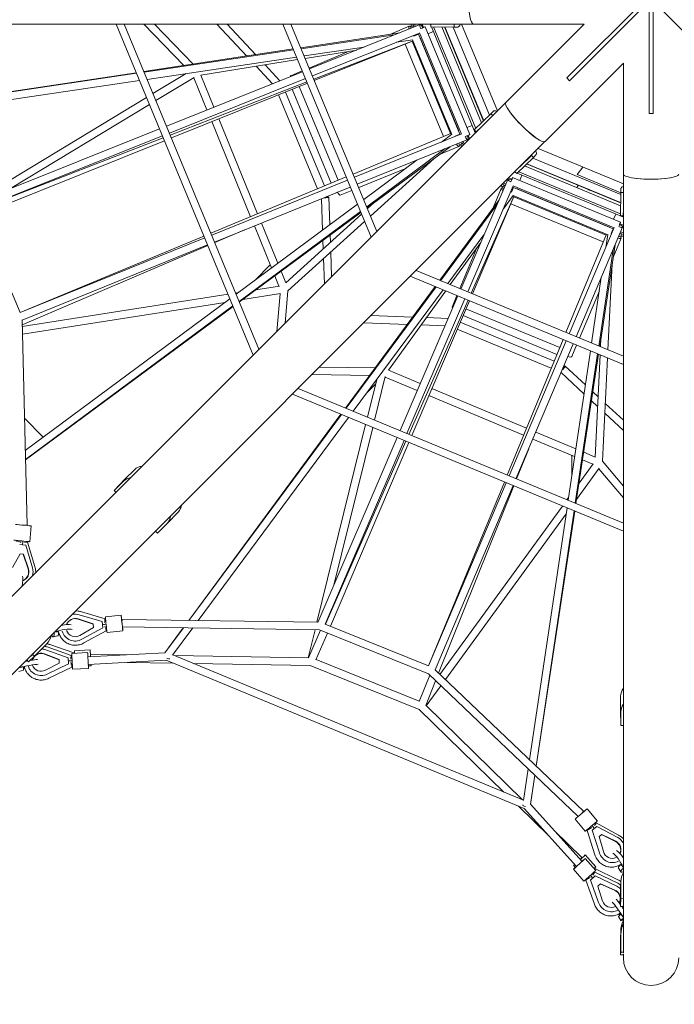
# Model space of a CAD drawing. Units: millimetres. Extents: x -4802 to 4802, y -4802 to 4802.
# Drawn here: x -1592 to 59, y -2542 to -59 of the extents above; entities that cross this region are included whole.
import ezdxf

# ---------------------------------------------------------------- set-up
doc = ezdxf.new("R2010")
doc.units = ezdxf.units.MM
doc.header["$LTSCALE"] = 20
doc.linetypes.add('HIDDEN', pattern=[9.525, 6.35, -3.175])
doc.layers.add('2d', color=230, linetype='Continuous')
doc.layers.add('EN-Safetyzone', color=93, linetype='HIDDEN')

msp = doc.modelspace()

# ---------------------------------------------------------------- linework, layer by layer
at = {"layer": '2d', "lineweight": 0}
for p, q in [((-5, 295.6), (-5, -295.6)), ((5, 295.6), (5, -295.6)), ((-7.1, 0), (-212.6, -205.5)), ((-5, -12.1), (-205.5, -212.6)), ((5, -12.1), (205.5, -212.6)), ((-168.6, -69.9), (-2296.2, -69.9)), ((-1658.6, -1559.9), (-168.6, -69.9)), ((-1349.1, -69.9), (-1003.4, -904.6)), ((-1328.5, -69.9), (-988.8, -890)), ((-1278.9, -69.9), (-1178.1, -174.1)), ((-1252.5, -69.9), (-1155.1, -170.6)), ((-1095, -69.9), (-1020.1, -150.2)), ((-1069.1, -69.9), (-997.3, -146.8)), ((-928.6, -69.9), (-706, -607.2)), ((-908.1, -69.9), (-691.5, -592.7)), ((-582.1, -71.1), (-861.3, -182.8)), ((-604.9, -75), (-604.9, -69.9)), ((-600.5, -69.9), (-597.4, -77.3)), ((-596.5, -69.9), (-594, -75.9)), ((-577.5, -69.9), (-574, -78.1)), ((-556.9, -69.9), (-555.4, -73.6)), ((-555.4, -76.5), (-555.3, -69.9)), ((-538, -69.9), (-496.7, -70.5)), ((-496.8, -77.4), (-496.7, -70.5)), ((-387.4, -288.6), (-478, -69.9)), ((-883.3, -129.5), (-633.9, -91.9)), ((-647, -97.1), (-882.3, -132.1)), ((-583.8, -92.3), (-854, -200.3)), ((-610, -75.3), (-658.8, -95.6)), ((-598.3, -75), (-604.9, -75)), ((-586.3, -95.3), (-598.2, -100.2)), ((-481.9, -347.4), (-586.3, -95.3)), ((-478.2, -347.2), (-583.9, -91.9)), ((-457.1, -348.4), (-569.8, -76.3)), ((-549.1, -88.6), (-562.4, -94.1)), ((-555.4, -76.5), (-496.8, -77.4)), ((-554.1, -76.5), (-443.2, -344.4)), ((-548.7, -76.6), (-442.3, -333.3)), ((-528, -76.9), (-427.7, -319.1)), ((-520.9, -77), (-422.7, -314.2)), ((-520, -77), (-422, -313.6)), ((-499.3, -77.3), (-407.3, -299.3)), ((-486.9, -77.4), (-496.8, -77.4)), ((-850.4, -208.9), (-600.1, -111.8)), ((-600, -112.1), (-849.2, -212)), ((-601.1, -109.5), (-642, -115.5)), ((-619.8, -120), (-523.3, -353.2)), ((-602.2, -112.9), (-505.7, -345.9)), ((-502.2, -348.1), (-601.2, -109.1)), ((-582.4, -104.9), (-581.3, -104.5)), ((-582, -104.8), (-582.3, -105)), ((-582, -104.7), (-485.6, -337.5)), ((-1279, -189.3), (-902.7, -132.5)), ((-901.6, -135), (-1278.4, -191)), ((-723.5, -127.7), (-874.8, -150.2)), ((-872.3, -156.2), (-742.4, -135.2)), ((-761, -138.2), (-862.2, -180.5)), ((-894.2, -153.1), (-1270.9, -209.1)), ((-1135.3, -198.6), (-891.6, -159.3)), ((-973.3, -172.5), (-935.9, -212.6)), ((-69.9, -168.6), (-267.4, -366.2)), ((-69.9, -2275.8), (-69.9, -168.6)), ((-1937.3, -288.8), (-1298.4, -192.3)), ((-1297.7, -193.9), (-1937.1, -289)), ((-1256.1, -244.8), (-1172.8, -194.5)), ((-878.9, -189.8), (-1222, -327)), ((-1135.3, -198.6), (-1102.4, -279.2)), ((-995.9, -176.1), (-954.8, -220.2)), ((-879.8, -187.8), (-908.7, -199.9)), ((-1290.2, -212), (-1920.8, -305.8)), ((-1248.7, -262.6), (-1152.2, -204.3)), ((-871.7, -207.4), (-1214.7, -344.6)), ((-1212.7, -349.6), (-868.2, -215.8)), ((-866.8, -219.1), (-1209.7, -356.7)), ((-1153.3, -204.9), (-1120, -286.2)), ((-205.5, -212.6), (-212.6, -205.5)), ((-939.3, -248.2), (-841, -485.4)), ((-921.6, -241.1), (-823.5, -478.1)), ((-904.7, -234.3), (-806.6, -471.1)), ((-887.1, -227.2), (-789.1, -463.8)), ((-1712.3, -520.6), (-1272.5, -254.8)), ((-1615.7, -484.4), (-1265.1, -272.5)), ((-445.8, -336.6), (-403.8, -295.8)), ((-403.8, -295.8), (-396.6, -288.9)), ((-399.3, -300.5), (-403.8, -295.8)), ((5, -295.6), (-5, -295.6)), ((-1107.9, -315.8), (-1009.9, -555.7)), ((-1090.3, -308.8), (-992.4, -548.4)), ((-1239.7, -334.1), (-1710.7, -522.4)), ((-503.5, -344.9), (-751.4, -448.1)), ((-748.1, -456.1), (-478.3, -346.9)), ((-493.8, -352.3), (-481.9, -347.4)), ((-484.9, -337.2), (-486, -337.6)), ((-464.5, -330.7), (-451.1, -325.2)), ((-440.8, -341.7), (-445.8, -336.6)), ((-445.1, -339.7), (-441.8, -343)), ((-440.8, -341.7), (-429.2, -330.4)), ((-1232.4, -351.6), (-1700.8, -538.9)), ((-1700.4, -538.9), (-1230.4, -356.4)), ((-1227.4, -363.8), (-1695.1, -551.4)), ((-267.5, -366.3), (-1574.3, -1673.1)), ((-740.8, -473.7), (-462.3, -360.9)), ((-528.5, -367.2), (-502.3, -347.8)), ((-480.8, -374.7), (-476.1, -370)), ((-477.4, -367), (-474, -375.2)), ((-474, -365.6), (-471.2, -372.4)), ((-461.3, -350.2), (-457.7, -358.9)), ((-267.4, -366.2), (-267.5, -366.3)), ((-267.5, -366.3), (-267.5, -366.3)), ((-717.2, -530.6), (-519.1, -383.9)), ((-507, -379), (-716.1, -533.2)), ((-533.4, -398.4), (-484.5, -378.3)), ((-477.1, -378.4), (-480.8, -374.7)), ((-69.9, -472.8), (-284.9, -383.7)), ((-724.7, -512.6), (-589.5, -412.4)), ((-547.2, -408.6), (-707.5, -553.9)), ((-338.6, -446.8), (-296.6, -406)), ((-331.1, -429.8), (-301.4, -401.1)), ((-313, -422), (-76.7, -519.9)), ((-296.6, -406), (-301.4, -401.1)), ((-298.2, -407.6), (-76.4, -499.5)), ((-289.6, -399), (-296.6, -406)), ((-737.2, -482.3), (-617.1, -432.9)), ((-344.2, -443), (-341, -444.3)), ((-338.6, -446.8), (-343.3, -442)), ((-337.5, -445.8), (-69.9, -556.7)), ((-333.6, -442), (-77.1, -548.2)), ((-318.8, -427.6), (-76.8, -527.8)), ((-313.7, -422.6), (-76.7, -520.8)), ((-186.4, -449.4), (-172, -430.4)), ((-768.9, -455.4), (-1110.1, -597.3)), ((-1108.1, -602), (-765.7, -463.2)), ((-361.4, -461.6), (-479.9, -738)), ((-372.2, -471), (-366.4, -473.4)), ((-358.8, -457.6), (-350.8, -460.9)), ((-77, -569.4), (-349, -456.6)), ((-325.6, -450.7), (-331.1, -464)), ((-76.3, -495), (-186.4, -449.4)), ((-1100.9, -619.5), (-758.4, -480.8)), ((-796.3, -496.1), (-796.2, -496.3)), ((-796.2, -496.3), (-790.4, -493.9)), ((-783.8, -501.4), (-754.8, -489.5)), ((-347.6, -477.8), (-462.3, -745.3)), ((-378.2, -484.3), (-398.3, -533.2)), ((-374.7, -480.8), (-378.4, -477.1)), ((-375, -473.8), (-367.9, -476.8)), ((-369.9, -476), (-374.7, -480.8)), ((-347.3, -481.8), (-352.2, -493.6)), ((-92.7, -583.4), (-348, -477.6)), ((-95.3, -586.1), (-347.3, -481.8)), ((-337.7, -485.7), (-337.3, -484.6)), ((-337.6, -485.3), (-104.8, -581.7)), ((-337.5, -485.4), (-337.6, -485.7)), ((-187.4, -482), (-183.6, -476.5)), ((-77.2, -553.3), (-76.3, -494.7)), ((-76.3, -494.7), (-76.1, -484.7)), ((-69.9, -494.8), (-76.3, -494.7)), ((-831.4, -510.4), (-828.6, -589.6)), ((-812.5, -506.1), (-810.1, -575.8)), ((-699, -520.5), (-715.3, -535.3)), ((-533.1, -715.9), (-383.4, -512.9)), ((-453.7, -748.8), (-345.4, -503.1)), ((-345.1, -503.2), (-450.6, -750.1)), ((-347.7, -502.1), (-372.4, -535.4)), ((-109.1, -601), (-348, -502)), ((-346.1, -505.4), (-113.1, -601.9)), ((-1700.4, -538.8), (-1590.8, -797.4)), ((-1046.4, -751), (-740.4, -524.2)), ((-1038.9, -769.1), (-732.9, -542.3)), ((-731.9, -544.8), (-1038.2, -770.7)), ((-388.9, -525.9), (-530.6, -717)), ((-353.5, -522.9), (-120.4, -619.4)), ((-70.1, -553.4), (-69.9, -537.1)), ((-730.2, -548.9), (-921.4, -722.1)), ((-722.5, -567.5), (-916, -742.9)), ((-88.9, -548.8), (-94.5, -562.1)), ((-70.1, -553.4), (-77.2, -553.3)), ((-74.1, -554.9), (-69.9, -554.9)), ((-1100.3, -621), (-1025, -588.8)), ((-1000.5, -578.8), (-957.2, -684.8)), ((-982.8, -571.7), (-941.4, -673.1)), ((-206.5, -851.2), (-93.1, -583.2)), ((-189, -858.5), (-71.8, -581.8)), ((-104.5, -581), (-105, -582.1)), ((-100.2, -598), (-95.3, -586.1)), ((-78.7, -573.6), (-69.9, -577.2)), ((-76.7, -593.4), (-69.9, -596.2)), ((-1591.1, -797.6), (-1125.7, -609.1)), ((-1127.6, -604.6), (-1590.8, -797.4)), ((-827.7, -615.5), (-827, -636.5)), ((-809.2, -601.8), (-808.5, -619.8)), ((-421.4, -601.6), (-512.5, -724.5)), ((-506.5, -727), (-429.4, -620.3)), ((-112.2, -599.7), (-214.6, -847.9)), ((-114.2, -633.1), (-109.4, -600.9)), ((-95.5, -658.6), (-75.2, -609.8)), ((-78.2, -596.8), (-69.9, -600.2)), ((-75, -604.9), (-75, -598.1)), ((-69.9, -604.9), (-75, -604.9)), ((-1586.4, -816.2), (-1118.5, -626.6)), ((-1585.9, -828.5), (-1117.7, -628.4)), ((-807.7, -644.7), (-805.5, -706.7)), ((-440.4, -635.6), (-482.2, -737)), ((-132, -882.1), (-95.7, -638.3)), ((-90.6, -626.2), (-129.5, -883.1)), ((-826.1, -661.4), (-823.9, -725.1)), ((-997.7, -714.9), (-960.2, -677.4)), ((-933.2, -693.3), (-921.4, -722.1)), ((-592.5, -691.3), (-69.9, -907.8)), ((-98.1, -675.5), (-108.7, -891.7)), ((-949, -704.9), (-938.3, -730.9)), ((-607.1, -705.9), (-69.9, -928.4)), ((-150.1, -874.6), (-125.4, -708.2)), ((-936.9, -730.7), (-996.7, -740.1)), ((-916, -742.9), (-923.1, -824.3)), ((-770.8, -1038.2), (-544.7, -731.7)), ((-542.2, -732.7), (-769.1, -1038.9)), ((-524.1, -740.2), (-751, -1046.4)), ((-662.4, -943), (-517.9, -742.8)), ((-180.4, -862), (-130.4, -742.2)), ((-1066.9, -751.2), (-1585.8, -832.8)), ((-1578.3, -1145.1), (-1062.2, -762.6)), ((-1041.3, -747.1), (-1047.6, -748.1)), ((-934.2, -749.5), (-1029.9, -764.6)), ((-935.7, -749.8), (-944, -845.2)), ((-487.4, -755.5), (-633.1, -1095.3)), ((-469.8, -762.7), (-615.5, -1102.5)), ((-610.5, -1104.6), (-461.4, -766.2)), ((-458.1, -767.6), (-603.4, -1107.5)), ((-489.4, -754.6), (-501.3, -783.6)), ((-1074.2, -771.6), (-1585.4, -852)), ((-1577.7, -1168.3), (-1054.7, -780.7)), ((-1054, -782.3), (-1577.7, -1168.6)), ((-466.7, -787.7), (-230.2, -885.6)), ((-1586.2, -816.1), (-1573.7, -1333.9)), ((-706.4, -805.1), (-601.6, -808.8)), ((-566.4, -810), (-511.6, -812)), ((-474.1, -805.1), (-237.4, -903.2)), ((-724.7, -823.5), (-615.3, -827.3)), ((-579.8, -828.6), (-519.6, -830.7)), ((-488.8, -839.4), (-251.6, -937.6)), ((-481.3, -821.9), (-244.3, -920.1)), ((-221.8, -865.5), (-362.7, -1207.2)), ((-358.1, -1209.1), (-214, -868.7)), ((-126.3, -862.1), (-127.4, -884)), ((-340.6, -1216.4), (-196.4, -876)), ((-209.1, -1270.9), (-153, -894)), ((-199.8, -908.5), (-187.7, -879.6)), ((-212.3, -913.6), (-212.2, -913.6)), ((-212.2, -913.6), (-209.8, -907.9)), ((-191, -1278.4), (-134.9, -901.5)), ((-132.4, -902.5), (-189.3, -1279.1)), ((-128.3, -904.2), (-141, -1161.9)), ((-109.7, -911.9), (-122.5, -1172.6)), ((-836.1, -934.8), (-696.3, -937.2)), ((-662.4, -943), (-582.2, -976.6)), ((-224.3, -942.2), (-219.4, -930.4)), ((-219.4, -930.4), (-219.4, -930.4)), ((-216.6, -932.2), (-165.7, -979.6)), ((-854.8, -953.5), (-710.1, -956)), ((-715.2, -1061.2), (-691.9, -966.6)), ((-697.4, -1068.6), (-670.4, -958.9)), ((-670.7, -960.1), (-589.7, -994.1)), ((-227.1, -948.4), (-169.1, -1002.4)), ((-890, -988.8), (-69.9, -1328.5)), ((-694.5, -977.4), (-715.1, -998)), ((-552.7, -989), (-314.1, -1089.2)), ((-904.6, -1003.4), (-69.9, -1349.1)), ((-560.2, -1006.5), (-321.3, -1106.8)), ((-146.7, -997.4), (-133.5, -1009.7)), ((-150.2, -1020.1), (-134.7, -1034.5)), ((-115.3, -1026.6), (-69.9, -1069)), ((-1532.9, -1111.4), (-1580.2, -1064.1)), ((-1165.8, -1573.8), (-782.4, -1054)), ((-780.8, -1054.6), (-1165.5, -1573.8)), ((-762.7, -1062.1), (-1142.1, -1574.2)), ((-116.6, -1051.5), (-69.9, -1095)), ((-842.8, -1578.6), (-719.8, -1079.9)), ((-800.1, -1484.8), (-702, -1087.2)), ((-640.5, -1112.7), (-840.4, -1578.8)), ((-298.2, -1116.5), (-192.7, -1160.8)), ((-290.8, -1099), (-189.8, -1141.4)), ((-623, -1120), (-821.7, -1583.5)), ((-821.4, -1583.1), (-618.2, -1122)), ((-610.9, -1125), (-808.8, -1588.2)), ((-339.1, -1217), (-308.6, -1140.8)), ((-200, -1210), (-200, -1157.7)), ((-169.8, -1149.8), (-141, -1161.9)), ((-130.6, -1190.3), (-187.7, -1268.6)), ((-145.9, -1178.9), (-181.6, -1227.9)), ((-172.7, -1169.2), (-146.7, -1180.1)), ((-131.5, -1191.5), (-69.9, -1264.9)), ((-122.5, -1172.6), (-69.9, -1235.3)), ((-1326.7, -1217.6), (-1302.1, -1193.4)), ((-1326.7, -1217.6), (-1354.2, -1246.4)), ((-1354.2, -1246.4), (-1329.6, -1222.1)), ((-370, -1224.8), (-561.2, -1688.4)), ((-561.2, -1688.8), (-365.5, -1226.6)), ((-544.8, -1698.6), (-348, -1233.9)), ((-535.7, -1707), (-346.2, -1234.6)), ((-1349.6, -1250.8), (-1354.2, -1246.4)), ((-208.1, -1264.3), (-212, -1269.7)), ((-223.5, -1285.5), (-532.6, -1710)), ((-306.4, -1925.5), (-211.9, -1290.2)), ((-1192.7, -1301.1), (-1220.2, -1329.8)), ((-214.1, -1304.9), (-518.7, -1723.2)), ((-289.6, -1941.5), (-193.8, -1297.7)), ((-192.2, -1298.4), (-289.4, -1941.7)), ((-1566.9, -1375.4), (-1563.1, -1335.5)), ((-1220.2, -1329.8), (-1244.5, -1354)), ((-1248.2, -1347.9), (-1249.4, -1349.2)), ((-1244.5, -1354), (-1249.4, -1349.2)), ((-1577, -1383.8), (-1592.3, -1382.4)), ((-1584.6, -1378.2), (-1584.2, -1373.7)), ((-1577, -1383.8), (-1577.1, -1383.8)), ((-1559.9, -1441.1), (-1577, -1383.8)), ((-1572, -1374.9), (-1572.2, -1376.4)), ((-1572.2, -1376.4), (-1553.8, -1438.1)), ((-1610.2, -1440.3), (-1591, -1406)), ((-1591, -1406), (-1582.6, -1406.8)), ((-1583.5, -1406.7), (-1571, -1444)), ((-1582.6, -1406.8), (-1570.1, -1444)), ((-1384.4, -1576.7), (-1442, -1559.8)), ((-1377.1, -1570), (-1439.1, -1551.8)), ((-1376.2, -1564.9), (-1336.4, -1560.6)), ((-1444.7, -1570.3), (-1407.2, -1582.8)), ((-1444.7, -1570.6), (-1407.2, -1583.1)), ((-1407.2, -1582.8), (-1406.3, -1591.5)), ((-1382.6, -1592.5), (-1384.4, -1576.7)), ((-1384.4, -1576.7), (-1384.3, -1576.8)), ((-1378.6, -1584.3), (-1374.2, -1583.8)), ((-1375.7, -1569.9), (-1377.1, -1570)), ((-1334.1, -1571.3), (-840.3, -1578.6)), ((-821.5, -1583.1), (-561.1, -1688.5)), ((-1496.2, -1613.1), (-1507.5, -1615.7)), ((-1406.3, -1591.5), (-1440.3, -1611.8)), ((-1435.4, -1621.5), (-1382.6, -1592.5)), ((-1373.9, -1599.8), (-1430.6, -1630.9)), ((-1382.6, -1592.5), (-1382.6, -1592.6)), ((-1372.5, -1599.7), (-1373.9, -1599.8)), ((-1371.9, -1604.7), (-1332.1, -1600.3)), ((-1333.2, -1590.3), (-836, -1597.7)), ((-1179.4, -1592.6), (-1226.3, -1655.9)), ((-1226.2, -1655.7), (-1179.6, -1592.6)), ((-1156, -1593), (-1206.9, -1661.6)), ((-864.8, -1668.2), (-847.4, -1597.5)), ((-833.9, -1598.6), (-863.8, -1668.5)), ((-816.3, -1605.7), (-845.2, -1673.3)), ((-836, -1597.7), (-561.2, -1708.9)), ((-1524.5, -1633.9), (-1555, -1664.4)), ((-1455.7, -1655.8), (-1516.6, -1634.7)), ((-1570.4, -1669.2), (-1559.9, -1659.5)), ((-1555, -1664.4), (-1559.9, -1659.5)), ((-1529.6, -1658.4), (-1492.8, -1672.8)), ((-1529.5, -1658.9), (-1492.8, -1673.3)), ((-1469.6, -1668), (-1526.3, -1648.1)), ((-1462.1, -1662.4), (-1523, -1640.9)), ((-1460.6, -1662.3), (-1462.1, -1662.4)), ((-1460.8, -1657.2), (-1420.9, -1655.1)), ((-1454.2, -1655.7), (-1455.7, -1655.8)), ((-1454.4, -1650.6), (-1414.5, -1648.4)), ((-1420.3, -1666), (-1226.2, -1655.7)), ((-1321.2, -1660.8), (-1413.2, -1659.3)), ((-1206.3, -1660.9), (-321.6, -2027.4)), ((-864.2, -1668.2), (-1201.9, -1662.7)), ((-1574.5, -1673.3), (-1658.4, -1757.2)), ((-1569.8, -1678), (-1574.5, -1673.3)), ((-1569.8, -1678), (-1555, -1664.4)), ((-1492.3, -1681.5), (-1527.4, -1699.7)), ((-1523, -1709.6), (-1468.8, -1683.8)), ((-1492.8, -1672.8), (-1492.3, -1681.5)), ((-1468.8, -1683.8), (-1469.6, -1668)), ((-1469.6, -1668), (-1469.6, -1668.1)), ((-1468.8, -1683.8), (-1468.8, -1683.9)), ((-1464.3, -1675.9), (-1459.9, -1675.6)), ((-1419.3, -1685), (-1222.9, -1674.6)), ((-1419.1, -1688.7), (-1412.3, -1688.4)), ((-1205.9, -1681.6), (-1320.9, -1679.8)), ((-1222.9, -1674.6), (-319.6, -2048.7)), ((-859.4, -1687.3), (-1154.2, -1682.5)), ((-584.6, -1798.4), (-859.4, -1687.3)), ((-584.6, -1778), (-844.9, -1672.6)), ((-1582.6, -1699.7), (-1594.3, -1702.7)), ((-1579.6, -1694.1), (-1582.7, -1694.9)), ((-1460.5, -1692.2), (-1518.8, -1719.9)), ((-1459, -1692.1), (-1460.5, -1692.2)), ((-1458.7, -1697.2), (-1418.8, -1695.1)), ((-584.9, -1778.6), (-558.1, -1711.9)), ((-561.2, -1708.9), (-183.8, -2068.5)), ((-544.7, -1698.4), (-169.7, -2055.7)), ((-568.3, -1788.3), (-543.3, -1726)), ((-530, -1738.7), (-566.8, -1789.3)), ((-77.1, -1799.1), (-76.9, -1764.6)), ((-371.1, -2006.8), (-584.6, -1798.4)), ((-323.8, -2026.4), (-567.3, -1788.8)), ((-77.1, -1799.1), (-76.2, -1838.8)), ((-76.2, -1838.8), (-76, -1804.3)), ((-69.9, -1838.8), (-76.2, -1838.8)), ((-321.7, -2028.3), (-309.9, -1948.4)), ((-304, -2037.9), (-293, -1964.5)), ((-292.9, -1964.6), (-303.9, -2037.8)), ((-257.9, -2117.4), (-334.5, -2042.6)), ((-319.6, -2048.7), (-188.2, -2194.8)), ((-303.9, -2037.8), (-174.1, -2182.1)), ((-135.3, -2080.3), (-160.9, -2049.5)), ((-166.1, -2105.8), (-191.7, -2075)), ((-139.3, -2083.6), (-138.3, -2084.8)), ((-138.3, -2084.8), (-81.7, -2115.4)), ((-174.1, -2172.5), (-244.2, -2104.2)), ((-162.2, -2102.5), (-161.2, -2103.7)), ((-161.2, -2103.7), (-141.5, -2165)), ((-145.9, -2094.8), (-148.7, -2091.4)), ((-148.4, -2103.2), (-148.5, -2103.3)), ((-136.5, -2093.4), (-148.4, -2103.2)), ((-148.4, -2103.2), (-130.1, -2160.2)), ((-136.5, -2093.4), (-136.6, -2093.5)), ((-83.9, -2121.9), (-136.5, -2093.4)), ((-130.8, -2119), (-124.3, -2113.6)), ((-120.1, -2156.8), (-130.8, -2119)), ((-124.9, -2114.2), (-89.7, -2131.7)), ((-124.3, -2113.6), (-89.1, -2131.1)), ((-139.3, -2204.6), (-166.1, -2174.9)), ((-139.2, -2195.4), (-165.9, -2165.6)), ((-169.1, -2231.4), (-195.8, -2201.7)), ((-191.1, -2197.4), (-195.7, -2192.3)), ((-143.1, -2208), (-142.1, -2209.1)), ((-143, -2198.8), (-142, -2199.9)), ((-142.1, -2209.1), (-83.9, -2237)), ((-142, -2199.9), (-84, -2228.2)), ((-82.2, -2198.6), (-76.2, -2208.5)), ((-165.3, -2228), (-164.3, -2229.1)), ((-164.3, -2229.1), (-142.7, -2290)), ((-150, -2220.3), (-153, -2217)), ((-140.7, -2218.5), (-152.5, -2229)), ((-152.5, -2229), (-132.3, -2285.6)), ((-152.5, -2229), (-152.5, -2229.1)), ((-140.7, -2218.5), (-140.8, -2218.5)), ((-86.6, -2244.4), (-140.7, -2218.5)), ((-77, -2252), (-76.1, -2232)), ((-76.3, -2275.8), (-76.1, -2232.4)), ((-134.2, -2244), (-127.7, -2238.2)), ((-122.3, -2281.7), (-134.2, -2244)), ((-128.1, -2238.6), (-91.9, -2254.4)), ((-127.7, -2238.2), (-91.5, -2254)), ((-77.2, -2295.9), (-77, -2252.4)), ((-77.2, -2295.9), (-76.3, -2275.8)), ((-69.9, -2275.9), (-76.3, -2275.8)), ((-69.9, -2413.6), (-69.9, -2276.9)), ((-70.1, -2295.9), (-77.2, -2295.9)), ((-70.1, -2295.9), (-69.9, -2290.5)), ((-82.4, -2321), (-76.3, -2331.3)), ((-80.9, -2314.4), (-79, -2317.6)), ((-76.5, -2366), (-75.7, -2359.4)), ((-76.4, -2365.3), (-76.4, -2356.4)), ((-77.2, -2417.2), (-77, -2371.4)), ((-76.4, -2365.1), (-76.4, -2364.2)), ((-76.3, -2410.6), (-76.1, -2364.8)), ((-77.2, -2417.2), (-76.3, -2410.6)), ((-70.1, -2417.2), (-77.2, -2417.2)), ((-69.9, -2410.6), (-76.3, -2410.6)), ((-70.1, -2417.2), (-69.9, -2415.4)), ((-69.9, -2425), (-69.9, -2415.4))]:
    msp.add_line(p, q, dxfattribs=at)
for centre, radius, start, end in [((-152.5, -479.2), 10, 228.3439, 266.6561), ((0, -2425), 69.8, 180, 0)]:
    msp.add_arc(centre, radius, start, end, dxfattribs=at)
for centre, major_axis, ratio, start_param, end_param in [((-448.1, 0), (0, 69.8), 0.184767, 0, 3.141551), ((-578.6, -80), (3.53, -8.82), 0.28793, 1.574729, 4.716321), ((-495.7, -0.6), (1, 69.8), 0.216693, 3.144015, 3.276801), ((-486.5, -18.8), (-0.9, -58.6), 0.216693, 0.035308, 0.516784), ((-606.4, -84), (3.66, -8.77), 0.342458, 1.882211, 4.390785), ((-595.1, -99), (1.4, -9.4), 0.339805, 4.574529, 4.797151), ((-595.1, -99), (1.4, -9.4), 0.339805, 1.655558, 1.86937), ((-578.6, -80), (-8.78, -3.63), 0.000444, 1.278707, 4.420299), ((-905.1, -208.6), (3.66, -8.77), 0.342458, 3.141593, 3.749213), ((-316.8, -316.8), (-49.4, 49.4), 0.184767, 0, 3.141564), ((-356.3, -331), (-40.6, 41.8), 0.216693, 5.81657, 6.252709), ((-316.9, -316.9), (49.4, -49.4), 0.182755, 3.965691, 5.459087), ((-392.1, -391.8), (-48.7, 50.1), 0.216693, 6.203513, 6.278374), ((-490.7, -351), (-5.66, 7.63), 0.339805, 1.486033, 1.570442), ((-488.1, -369.5), (-3.61, 8.79), 0.342458, 1.74428, 4.535271), ((-490.7, -351), (-5.66, 7.63), 0.339805, 4.537573, 4.627626), ((-465.9, -352.1), (-8.78, -3.63), 0.000444, 1.277223, 3.141593), ((-465.9, -352.1), (-3.57, 8.81), 0.289363, 1.573455, 4.714197), ((-330.7, -357.3), (40.8, -42), 0.216693, 0.035308, 0.516784), ((-350.1, -351), (-48.7, 50.1), 0.216693, 3.144015, 3.276801), ((-352.7, -465.4), (8.73, -3.74), 0.28793, 1.574729, 4.716321), ((-352.7, -465.4), (-3.64, -8.78), 0.000444, 1.278707, 4.420299), ((0, -448.1), (-69.8, 0), 0.184767, 0, 3.141596), ((0, -448.2), (-69.8, 0), 0.182755, 0.824098, 2.317495), ((-787.4, -492.6), (-3.61, 8.79), 0.342458, 1.571671, 3.141593), ((-369.5, -487.9), (8.79, -3.61), 0.342458, 1.882211, 4.390785), ((-350.9, -490.5), (7.63, -5.66), 0.339805, 4.574529, 4.797151), ((-350.9, -490.5), (7.63, -5.66), 0.339805, 1.655558, 1.86937), ((-17.9, -485.9), (-58.3, 0.9), 0.216693, 5.81657, 6.252709), ((-822, -506.5), (9.49, 0.33), 0.126618, 4.404272, 6.283185), ((-822, -506.5), (9.49, 0.33), 0.126618, 0, 1.210983), ((-80.6, -578.1), (-3.64, -8.78), 0.000444, 1.277223, 3.141593), ((-0.2, -554.3), (-69.8, 1), 0.216693, 6.203513, 6.278374), ((-98.9, -594.9), (-9.4, 1.4), 0.339805, 4.537573, 4.627626), ((-80.6, -578.1), (-8.75, 3.7), 0.289363, 1.573455, 4.714197), ((-98.9, -594.9), (-9.4, 1.4), 0.339805, 1.486033, 1.570442), ((-84, -606.2), (-8.77, 3.66), 0.342458, 1.74428, 4.535271), ((-492.5, -787.2), (8.79, -3.61), 0.342458, 3.141593, 3.749213), ((-208.6, -904.9), (-8.77, 3.66), 0.342458, 1.571671, 3.141593), ((-223, -939.2), (6.48, 6.95), 0.126618, 4.385843, 6.283185), ((-223, -939.2), (6.48, 6.95), 0.126618, 0, 1.24425), ((-1261.6, -1235.2), (-42.1, 40.3), 0.74888, 5.769378, 6.233), ((-1289.1, -1263.9), (-42.1, 40.3), 0.74888, 5.800994, 6.233), ((-1235.5, -1261), (42.3, -40.5), 0.74888, 0.015599, 0.470589), ((-1263, -1289.7), (42.3, -40.5), 0.74888, 0.015599, 0.500883), ((-1583.1, -1333.7), (19.9, -1.9), 0.000284, 2.080959, 7.654114), ((-1583.2, -1334.1), (9.5, 0.23), 0.001338, 5.155679, 6.283185), ((-1299.2, -1300.2), (-50.4, 48.3), 0.74888, 3.124305, 3.265777), ((-1586.8, -1373.5), (-19.9, 1.9), 0.000284, 0, 3.141593), ((-1591.4, -1376.6), (-10.3, 3), 0.053187, 4.442647, 6.2729), ((-1586.1, -1366.3), (-2.5, -27.1), 0.106616, 0.917535, 1.127779), ((-1582.8, -1377.4), (-10.6, -1), 0.053734, 1.840432, 3.131201), ((-1591.3, -1487), (5.3, 26), 0.191461, 4.734177, 6.032957), ((-1591.9, -1451.7), (-2.2, -23), 0.961048, 0.453264, 2.003471), ((-1591.1, -1451.8), (-2.2, -23), 0.961048, 0.410771, 2.003471), ((-1591.1, -1451.8), (-3.2, -33.8), 0.961048, 1.39175, 1.979792), ((-1591.1, -1451.8), (-3.2, -33.8), 0.961048, 0.259722, 0.328603), ((-1452.1, -1592.1), (-33.6, -5.3), 0.994467, 4.256536, 4.808775), ((-1334.3, -1580.5), (2.2, -19.9), 0.005028, 1.619494, 7.332636), ((-1486.7, -1591.6), (26, 5.3), 0.191466, 0.320924, 1.574473), ((-1452.1, -1592.1), (-33.6, -5.3), 0.994467, 5.880832, 5.951136), ((-1452.1, -1592.1), (-22.8, -3.6), 0.994467, 4.232857, 5.792246), ((-1452, -1592.4), (-22.8, -3.6), 0.994467, 4.232857, 5.776589), ((-1366.9, -1584), (-27.1, -2.9), 0.040477, 5.157232, 5.367476), ((-1378.1, -1580.7), (1, 10.7), 0.025082, 0.005008, 1.470683), ((-1377.1, -1589.6), (-3.2, 10.2), 0.015411, 3.144668, 4.814434), ((-1374, -1584.8), (-2.2, 19.9), 0.005028, 0, 3.141593), ((-1334.3, -1580.8), (0.14, 9.5), 0.002671, 0, 1.555435), ((-1567, -1593.6), (39.6, -43.2), 0.942483, 0.072643, 0.554088), ((-1509.8, -1600.9), (-2.2, 14.8), 0.273437, 2.228318, 4.455648), ((-1484.4, -1603.1), (26, 5.3), 0.191466, 0.279261, 2.324648), ((-1498.4, -1599.2), (-2, 13.9), 0.273437, 3.165284, 4.469868), ((-1484.4, -1603.1), (26, 5.3), 0.191466, 4.274032, 4.365859), ((-1452.1, -1592.1), (-33.6, -5.3), 0.994467, 0.115015, 1.930879), ((-1452.1, -1592.1), (-22.8, -3.6), 0.994467, 0.147902, 1.954558), ((-1538.1, -1680), (-23.1, -1.2), 0.9862, 4.280626, 5.968923), ((-1609, -1609.9), (-47.2, 51.5), 0.942483, 3.181349, 3.314569), ((-1538.1, -1679.5), (-23.1, -1.2), 0.9862, 4.280626, 5.288415), ((-1538.1, -1679.5), (-34, -1.8), 0.9862, 4.304305, 4.615159), ((-1463.6, -1673), (1.5, 10.6), 0.031983, 0.006335, 1.410809), ((-1459.8, -1677.2), (-1.1, 20), 0.000019, 0, 3.141593), ((-1457.1, -1666.4), (1.5, 10.6), 0.042372, 5.812592, 6.274884), ((-1453.3, -1670.6), (-1.1, 20), 0.00089, 0, 0.816042), ((-1419.8, -1675.1), (1.1, -20), 0.000019, 2.044585, 7.337597), ((-1413.4, -1668.4), (1.1, -20), 0.00089, 1.796415, 4.573929), ((-1413.4, -1668.4), (1.1, -20), 0.00089, 1.709254, 1.796415), ((-1413.4, -1668.8), (-0.15, -9.5), 0.001981, 3.141593, 4.375376), ((-1570.7, -1689.5), (26.1, 4.7), 0.054976, 0.312447, 2.528263), ((-1572.8, -1677.7), (26.1, 4.7), 0.054976, 1.518568, 1.778088), ((-1538.1, -1679.5), (-34, -1.8), 0.9862, 6.119556, 6.125782), ((-1538.1, -1679.5), (-34, -1.8), 0.9862, 0.22783, 1.978648), ((-1572.8, -1677.7), (26.1, 4.7), 0.054976, 0.259958, 1.322459), ((-1538.1, -1679.5), (-23.1, -1.2), 0.9862, 5.588163, 5.993453), ((-1538.1, -1679.5), (-23.1, -1.2), 0.9862, 0.277063, 2.002328), ((-1452.6, -1676.8), (-27.2, -1.4), 0.063864, 5.155307, 5.365551), ((-1463.1, -1681.8), (-2.6, 10.4), 0.031946, 3.147921, 4.872384), ((-1413.4, -1668.4), (1.1, -20), 0.00089, 5.659932, 6.906436), ((-1221.2, -1665), (7.63, -5.66), 0.339805, 4.986042, 6.283185), ((-1585.1, -1685.9), (-2.4, 13.8), 0.078512, 3.148156, 4.324652), ((-1570.7, -1689.5), (26.1, 4.7), 0.054976, 4.218885, 4.337843), ((-18.6, -1765.5), (-58.3, -1.3), 0.74888, 5.769378, 6.233), ((-17.8, -1805.3), (-58.3, -1.3), 0.74888, 5.800994, 6.233), ((-314, -2040.8), (-9.4, 1.4), 0.339805, 0, 1.297142), ((-176.3, -2062.2), (15.4, 12.8), 0.000284, 2.085186, 7.73564), ((-176.3, -2062.6), (6.55, 6.88), 0.001338, 4.983851, 6.283185), ((-150.7, -2093), (-15.4, -12.8), 0.000284, 0, 3.141593), ((-145.1, -2093), (-6.79, -8.26), 0.053734, 1.840432, 3.131201), ((-151.8, -2098.5), (-9.38, -5.14), 0.053187, 4.442647, 6.2729), ((-155.3, -2087.5), (17.4, -21), 0.106616, 0.917535, 1.127779), ((-99.1, -2152), (14.7, -17.8), 0.961048, 0.444279, 2.003471), ((-98.4, -2151.4), (14.7, -17.8), 0.961048, 0.401951, 2.003471), ((-98.4, -2151.4), (21.7, -26.2), 0.961048, 1.396348, 1.979792), ((-98.4, -2151.4), (21.7, -26.2), 0.961048, 4.305448, 6.082004), ((-98.4, -2151.4), (14.7, -17.8), 0.961048, 4.281769, 6.03676), ((-73.8, -2176.7), (-14.6, 22.1), 0.191461, 4.734177, 6.031002), ((-181, -2188.3), (14.9, 13.4), 0.000019, 2.080079, 7.373226), ((-180.8, -2179), (14.9, 13.4), 0.00089, 4.857101, 7.628359), ((-180.8, -2179.3), (-6.64, -6.8), 0.000458, 2.049007, 4.274676), ((-180.8, -2179), (14.9, 13.4), 0.00089, 1.345174, 1.35617), ((-83.6, -2183.2), (-14.6, 22.1), 0.191461, 3.958541, 5.990197), ((-98.4, -2151.4), (21.7, -26.2), 0.961048, 0.254173, 0.324005), ((-180.8, -2179), (14.9, 13.4), 0.00089, 2.507815, 3.775373), ((-154.2, -2218), (-14.9, -13.4), 0.000019, 0, 3.141593), ((-148.5, -2217.7), (-6.41, -8.57), 0.031985, 1.730795, 3.135257), ((-154.1, -2208.8), (-14.9, -13.4), 0.00089, 2.325552, 3.141593), ((-148.4, -2208.5), (-6.44, -8.54), 0.042372, 3.149894, 3.612181), ((-70.9, -2190.3), (-11.2, -8.3), 0.27344, 4.954914, 6.259494), ((-83.6, -2183.2), (-14.6, 22.1), 0.191461, 1.898725, 2.009149), ((-64.1, -2199.6), (-12, -8.9), 0.27344, 5.003189, 6.0828), ((-64.1, -2199.6), (-12, -8.9), 0.27344, 6.0828, 7.16241), ((-17.9, -2234.5), (-58.2, 2.5), 0.942483, 5.853876, 6.290044), ((-155.1, -2223.6), (-9.2, -5.48), 0.031949, 4.552383, 6.276857), ((-159, -2212.7), (18.2, -20.2), 0.063869, 0.917634, 1.127878), ((-100.8, -2275.4), (15.4, -17.2), 0.986198, 0.340821, 2.002558), ((-100.4, -2275), (15.4, -17.2), 0.986198, 0.31603, 2.002558), ((-100.4, -2275), (22.7, -25.3), 0.986198, 1.631384, 1.978879), ((-18.7, -2254.5), (-58.2, 2.5), 0.942483, 0, 0.006859), ((-100.4, -2275), (15.4, -17.2), 0.986198, 4.280856, 6.031272), ((-83.6, -2305.3), (-15.2, 21.7), 0.054974, 3.754924, 5.973997), ((-73.8, -2298.5), (-15.2, 21.7), 0.054974, 5.015021, 6.026441), ((-100.4, -2275), (22.7, -25.3), 0.986198, 4.304536, 6.072335), ((-73.8, -2298.5), (-15.2, 21.7), 0.054974, 4.53056, 4.794122), ((-100.4, -2275), (22.7, -25.3), 0.986198, 0.175133, 0.180604), ((-70.9, -2312.9), (-11.5, -8.1), 0.078513, 5.100128, 6.276622), ((-83.6, -2305.3), (-15.2, 21.7), 0.054974, 1.921849, 2.0643), ((-18.2, -2358.3), (-58.3, 0), 0.991445, 5.80306, 6.250616), ((-64.1, -2322.7), (-12.3, -8.6), 0.078513, 5.148403, 6.228013), ((-64.1, -2322.7), (-12.3, -8.6), 0.078513, 6.228013, 7.307623), ((-18.2, -2366.1), (-58.3, 0), 0.991445, 5.80306, 6.250616), ((-17.9, -2366.9), (-57.8, 7.5), 0.99379, 5.941924, 6.376938), ((-18.7, -2373.5), (-57.8, 7.5), 0.99379, 0, 0.093752)]:
    msp.add_ellipse(centre, major_axis=major_axis, ratio=ratio, start_param=start_param, end_param=end_param, dxfattribs=at)
for points, knots in [([(-1553.8, -1438.1), (-1553.3, -1440), (-1552.8, -1441.9), (-1552.1, -1445.8), (-1552, -1447.8), (-1551.8, -1450.9), (-1551.9, -1452), (-1551.9, -1453.1)], [0.000645, 0.000645, 0.000645, 0.000645, 5.920758, 5.920758, 11.834778, 11.834778, 15.209665, 15.209665, 15.209665, 15.209665]), ([(-1451.1, -1549.9), (-1450.1, -1549.9), (-1449.1, -1550), (-1446.2, -1550.2), (-1444.2, -1550.5), (-1441.2, -1551.2), (-1440.2, -1551.5), (-1439.1, -1551.8)], [73.701416, 73.701416, 73.701416, 73.701416, 76.69421, 76.69421, 82.597205, 82.597205, 85.897411, 85.897411, 85.897411, 85.897411]), ([(-1430.6, -1630.9), (-1432.3, -1631.9), (-1434.1, -1632.7), (-1437.7, -1634.2), (-1439.6, -1634.8), (-1443.4, -1635.7), (-1445.4, -1636.1), (-1449.3, -1636.5), (-1451.3, -1636.6), (-1455.2, -1636.5), (-1457.2, -1636.3), (-1461, -1635.6), (-1463, -1635.2), (-1466.7, -1634), (-1468.6, -1633.3), (-1472.1, -1631.7), (-1473.9, -1630.7), (-1477.2, -1628.6), (-1478.8, -1627.4), (-1481.7, -1624.9), (-1483.1, -1623.5), (-1485.8, -1620.5), (-1487, -1619), (-1489.2, -1615.7), (-1490.1, -1614), (-1491.9, -1610.5), (-1492.6, -1608.7), (-1493.4, -1606.3), (-1493.6, -1605.7), (-1493.8, -1605.1)], [0, 0, 0, 0, 5.911311, 5.911311, 11.813819, 11.813819, 17.716867, 17.716867, 23.620119, 23.620119, 29.523257, 29.523257, 35.42597, 35.42597, 41.327976, 41.327976, 47.22904, 47.22904, 53.128994, 53.128994, 59.02775, 59.02775, 64.925304, 64.925304, 70.821743, 70.821743, 76.717239, 76.717239, 78.499219, 78.499219, 78.499219, 78.499219]), ([(-1529.7, -1639.1), (-1528.5, -1639.3), (-1527.3, -1639.6), (-1525, -1640.2), (-1524, -1640.6), (-1523, -1640.9)], [78.873374, 78.873374, 78.873374, 78.873374, 82.565034, 82.565034, 85.81546, 85.81546, 85.81546, 85.81546]), ([(-1523.5, -1632.9), (-1521.9, -1633.2), (-1520.2, -1633.6), (-1517.9, -1634.3), (-1517.3, -1634.5), (-1516.6, -1634.7)], [78.519134, 78.519134, 78.519134, 78.519134, 83.592806, 83.592806, 85.700691, 85.700691, 85.700691, 85.700691]), ([(-1518.8, -1719.9), (-1520.6, -1720.8), (-1522.4, -1721.6), (-1526.1, -1722.8), (-1528.1, -1723.3), (-1531.9, -1724), (-1533.9, -1724.2), (-1537.8, -1724.4), (-1539.8, -1724.4), (-1543.7, -1724.1), (-1545.7, -1723.8), (-1549.5, -1722.9), (-1551.4, -1722.4), (-1555.1, -1721), (-1556.9, -1720.2), (-1560.4, -1718.4), (-1562.1, -1717.3), (-1565.2, -1715), (-1566.8, -1713.8), (-1569.6, -1711.1), (-1570.9, -1709.6), (-1573.4, -1706.6), (-1574.5, -1705), (-1576.5, -1701.6), (-1577.4, -1699.9), (-1578.9, -1696.3), (-1579.5, -1694.4), (-1580.2, -1692.1), (-1580.3, -1691.6), (-1580.4, -1691.2)], [0, 0, 0, 0, 5.913412, 5.913412, 11.818622, 11.818622, 17.725328, 17.725328, 23.632782, 23.632782, 29.540227, 29.540227, 35.446903, 35.446903, 41.352099, 41.352099, 47.25519, 47.25519, 53.155682, 53.155682, 59.053257, 59.053257, 64.947799, 64.947799, 70.839419, 70.839419, 76.728455, 76.728455, 78.135759, 78.135759, 78.135759, 78.135759]), ([(-81.7, -2115.4), (-80, -2116.4), (-78.3, -2117.4), (-75.1, -2119.7), (-73.6, -2120.9), (-71.4, -2123), (-70.6, -2123.8), (-69.9, -2124.6)], [0.000645, 0.000645, 0.000645, 0.000645, 5.920758, 5.920758, 11.834778, 11.834778, 15.095133, 15.095133, 15.095133, 15.095133]), ([(-78.5, -2190.7), (-79.3, -2191.2), (-80.1, -2191.6), (-82.7, -2192.9), (-84.4, -2193.6), (-88.1, -2194.8), (-89.9, -2195.3), (-93.7, -2196), (-95.6, -2196.2), (-99.5, -2196.4), (-101.4, -2196.3), (-105.3, -2196), (-107.2, -2195.7), (-111, -2194.8), (-112.9, -2194.2), (-116.5, -2192.9), (-118.3, -2192.1), (-121.8, -2190.2), (-123.5, -2189.1), (-126.7, -2186.8), (-128.2, -2185.6), (-131, -2182.9), (-132.4, -2181.4), (-134.9, -2178.3), (-136, -2176.7), (-138, -2173.3), (-139, -2171.6), (-140.4, -2168.2), (-141, -2166.6), (-141.5, -2165)], [6.91511, 6.91511, 6.91511, 6.91511, 9.713724, 9.713724, 15.571982, 15.571982, 21.43464, 21.43464, 27.303787, 27.303787, 33.180877, 33.180877, 39.066612, 39.066612, 44.960959, 44.960959, 50.863245, 50.863245, 56.772303, 56.772303, 62.686623, 62.686623, 68.604486, 68.604486, 74.524064, 74.524064, 80.443485, 80.443485, 85.558296, 85.558296, 85.558296, 85.558296]), ([(-84, -2228.2), (-82.2, -2229), (-80.5, -2230), (-77.9, -2231.6), (-77, -2232.3), (-76.2, -2232.9)], [0, 0, 0, 0, 5.916889, 5.916889, 9.178049, 9.178049, 9.178049, 9.178049]), ([(-83.9, -2237), (-82.1, -2237.9), (-80.4, -2238.8), (-78, -2240.4), (-77.2, -2240.9), (-76.5, -2241.4)], [0.000233, 0.000233, 0.000233, 0.000233, 5.913409, 5.913409, 8.55431, 8.55431, 8.55431, 8.55431]), ([(-78.3, -2312.9), (-79, -2313.3), (-79.8, -2313.8), (-82.2, -2315.1), (-84, -2316), (-87.7, -2317.4), (-89.5, -2317.9), (-93.3, -2318.8), (-95.3, -2319.2), (-99.1, -2319.5), (-101.1, -2319.6), (-105, -2319.4), (-107, -2319.2), (-110.8, -2318.5), (-112.7, -2318.1), (-116.5, -2316.9), (-118.3, -2316.1), (-121.9, -2314.5), (-123.6, -2313.5), (-126.9, -2311.3), (-128.4, -2310.1), (-131.4, -2307.6), (-132.8, -2306.2), (-135.4, -2303.2), (-136.6, -2301.6), (-138.8, -2298.4), (-139.8, -2296.6), (-141.4, -2293.3), (-142.1, -2291.6), (-142.7, -2290)], [7.108143, 7.108143, 7.108143, 7.108143, 9.721244, 9.721244, 15.606998, 15.606998, 21.494165, 21.494165, 27.383426, 27.383426, 33.27531, 33.27531, 39.170135, 39.170135, 45.067989, 45.067989, 50.968737, 50.968737, 56.872043, 56.872043, 62.777401, 62.777401, 68.684177, 68.684177, 74.591655, 74.591655, 80.499073, 80.499073, 85.817271, 85.817271, 85.817271, 85.817271])]:
    msp.add_open_spline(points, degree=3, knots=knots, dxfattribs=at)
for points in [[(-1502.9, -1603.1), (-1502.8, -1602.6), (-1502.7, -1602), (-1502.7, -1601.5)], [(-1592.2, -1692.5), (-1592.2, -1692), (-1592.1, -1691.4), (-1592.1, -1690.9)], [(-69.9, -2195.4), (-70.1, -2195.7), (-70.3, -2196), (-70.5, -2196.3)], [(-69.9, -2321.9), (-70.1, -2322.1), (-70.3, -2322.4), (-70.5, -2322.6)]]:
    msp.add_open_spline(points, degree=3, dxfattribs=at)
for points, weights in [([(-1494.2, -1602), (-1498.4, -1602.5), (-1502.9, -1603.1)], [1, 1.00049606979, 1.00011282781]), ([(-1583.1, -1690.9), (-1587.5, -1691.7), (-1592.2, -1692.5)], [1, 1.00049606979, 1.00011282781]), ([(-70.5, -2196.3), (-73.3, -2192.7), (-75.9, -2189.4)], [1.00011282911, 1.00049606895, 1]), ([(-70.5, -2322.6), (-73.3, -2318.8), (-75.9, -2315.1)], [1.00011282911, 1.00049606895, 1])]:
    msp.add_rational_spline(points, weights, degree=2, dxfattribs=at)
at = {"layer": 'EN-Safetyzone'}
msp.add_circle((0, 0), 4801.6, dxfattribs=at)

doc.saveas('drawing.dxf')
